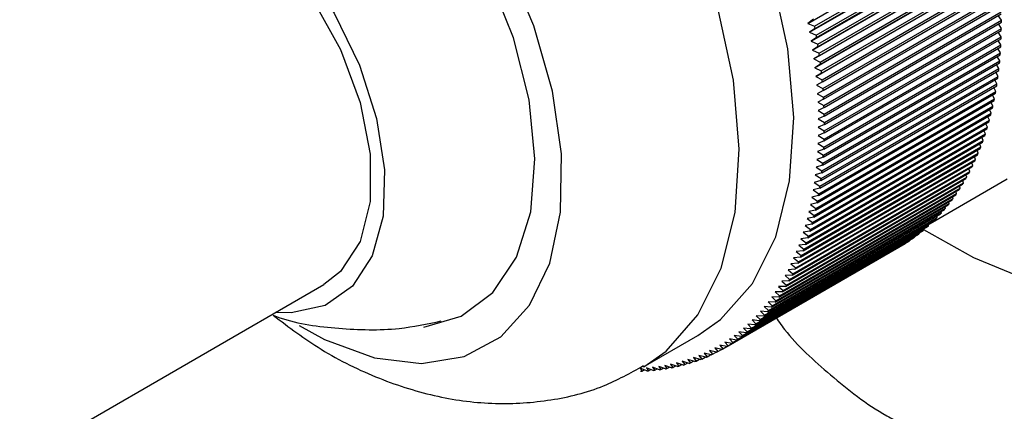
# Model space of a CAD drawing. Units: millimetres. Extents: x 5 to 995, y 5 to 995.
# Drawn here: x 783 to 792, y 860 to 863 of the extents above; entities that cross this region are included whole.
import ezdxf

# ---------------------------------------------------------------- set-up
doc = ezdxf.new("R2010")
doc.units = ezdxf.units.MM

msp = doc.modelspace()

# ---------------------------------------------------------------- linework, layer by layer
at = {"color": 7, "linetype": 'Continuous', "lineweight": 25}
for p, q in [((789.9312, 863.4182), (791.4869, 864.3162)), ((789.9456, 863.3406), (791.5013, 864.2386)), ((789.989, 863.3939), (791.5211, 864.2783)), ((789.9926, 863.3748), (791.5246, 864.2592)), ((789.9588, 863.2634), (791.5144, 864.1614)), ((790.0031, 863.3156), (791.5352, 864.2001)), ((790.0063, 863.2967), (791.5384, 864.1811)), ((790.0159, 863.2378), (791.548, 864.1223)), ((789.9707, 863.1866), (791.5263, 864.0846)), ((790.0188, 863.2189), (791.5509, 864.1034)), ((790.0274, 863.1605), (791.5595, 864.0449)), ((789.9813, 863.1103), (791.5369, 864.0083)), ((790.03, 863.1417), (791.5621, 864.0261)), ((790.0376, 863.0836), (791.5697, 863.968)), ((790.0399, 863.0649), (791.572, 863.9493)), ((789.9906, 863.0344), (791.5462, 863.9325)), ((790.0465, 863.0072), (791.5786, 863.8916)), ((790.0485, 862.9887), (791.5806, 863.8731)), ((789.9986, 862.9592), (791.5543, 863.8572)), ((790.0542, 862.9313), (791.5863, 863.8158)), ((790.0558, 862.913), (791.5879, 863.7974)), ((790.0605, 862.8561), (791.5926, 863.7405)), ((790.0619, 862.8378), (791.5939, 863.7223)), ((790.0656, 862.7814), (791.5976, 863.6659)), ((790.0666, 862.7634), (791.5987, 863.6478)), ((790.0693, 862.7075), (791.6014, 863.5919)), ((790.07, 862.6895), (791.6021, 863.574)), ((789.9776, 863.4533), (789.9312, 863.4182)), ((790.0717, 862.6341), (791.6038, 863.5186)), ((790.0721, 862.6164), (791.6042, 863.5008)), ((790.0729, 862.5615), (791.6049, 863.446)), ((791.6049, 863.446), (791.578, 863.4857)), ((789.9312, 863.4182), (789.989, 863.3939)), ((789.9926, 863.3748), (789.9456, 863.3406)), ((790.0725, 862.4723), (791.6045, 863.3567)), ((790.0727, 862.4897), (791.6048, 863.3741)), ((790.073, 862.5439), (791.605, 863.4284)), ((791.6048, 863.3741), (791.5789, 863.4133)), ((789.9456, 863.3406), (790.0031, 863.3156)), ((790.0063, 863.2967), (789.9588, 863.2634)), ((790.0707, 862.4014), (791.6027, 863.2858)), ((790.0712, 862.4186), (791.6033, 863.303)), ((791.6005, 863.2327), (791.5767, 863.2708)), ((791.6033, 863.303), (791.5784, 863.3416)), ((789.9588, 863.2634), (790.0159, 863.2378)), ((790.0188, 863.2189), (789.9707, 863.1866)), ((789.9707, 863.1866), (790.0274, 863.1605)), ((790.0676, 862.3313), (791.5996, 863.2157)), ((790.0684, 862.3483), (791.6005, 863.2327)), ((791.5964, 863.1633), (791.5736, 863.2007)), ((790.03, 863.1417), (789.9813, 863.1103)), ((789.9813, 863.1103), (790.0376, 863.0836)), ((790.0632, 862.262), (791.5952, 863.1465)), ((790.0643, 862.2788), (791.5964, 863.1633)), ((791.591, 863.0947), (791.5692, 863.1315)), ((790.0399, 863.0649), (789.9906, 863.0344)), ((789.9906, 863.0344), (790.0465, 863.0072)), ((790.0504, 862.1262), (791.5825, 863.0106)), ((790.0523, 862.1425), (791.5843, 863.027)), ((790.0574, 862.1937), (791.5895, 863.0781)), ((790.059, 862.2102), (791.591, 863.0947)), ((791.5843, 863.027), (791.5635, 863.0631)), ((790.0485, 862.9887), (789.9986, 862.9592)), ((789.9986, 862.9592), (790.0542, 862.9313)), ((790.0421, 862.0597), (791.5742, 862.9441)), ((790.0443, 862.0758), (791.5764, 862.9602)), ((791.5671, 862.8944), (791.5482, 862.9291)), ((791.5764, 862.9602), (791.5565, 862.9956)), ((790.0558, 862.913), (790.0054, 862.8844)), ((790.0054, 862.8844), (790.0605, 862.8561)), ((790.0326, 861.9941), (791.5646, 862.8785)), ((790.035, 862.01), (791.5671, 862.8944)), ((791.5565, 862.8296), (791.5386, 862.8635)), ((790.0619, 862.8378), (790.0109, 862.8103)), ((790.0109, 862.8103), (790.0656, 862.7814)), ((790.0126, 861.8813), (791.5447, 862.7658)), ((790.0666, 862.7634), (790.0151, 862.7368)), ((790.0217, 861.9295), (791.5537, 862.8139)), ((790.0244, 861.9451), (791.5565, 862.8296)), ((791.5447, 862.7658), (791.5276, 862.7989)), ((789.9961, 861.8034), (791.5281, 862.6879)), ((789.9995, 861.8186), (791.5315, 862.703)), ((790.0095, 861.8659), (791.5416, 862.7504)), ((790.0151, 862.7368), (790.0693, 862.7075)), ((790.07, 862.6895), (790.018, 862.6639)), ((791.5171, 862.6413), (791.5019, 862.6727)), ((791.5315, 862.703), (791.5154, 862.7353)), ((789.9814, 861.742), (791.5134, 862.6264)), ((789.9851, 861.7568), (791.5171, 862.6413)), ((790.018, 862.6639), (790.0717, 862.6341)), ((790.0721, 862.6164), (790.0196, 862.5918)), ((790.0196, 862.5918), (790.0729, 862.5615)), ((791.5015, 862.5807), (791.4871, 862.6112)), ((789.9482, 861.6224), (791.4802, 862.5069)), ((789.9525, 861.6367), (791.4845, 862.5212)), ((789.9654, 861.6816), (791.4975, 862.5661)), ((789.9694, 861.6962), (791.5015, 862.5807)), ((790.073, 862.5439), (790.0199, 862.5203)), ((790.0199, 862.5203), (790.0727, 862.4897)), ((791.4845, 862.5212), (791.4711, 862.5509)), ((789.9297, 861.5644), (791.4617, 862.4488)), ((789.9343, 861.5784), (791.4664, 862.4628)), ((790.0725, 862.4723), (790.0189, 862.4496)), ((790.0189, 862.4496), (790.0712, 862.4186)), ((791.4469, 862.4057), (791.4352, 862.4335)), ((791.4664, 862.4628), (791.4537, 862.4916)), ((789.889, 861.4518), (791.421, 862.3363)), ((789.8942, 861.4653), (791.4263, 862.3497)), ((789.9099, 861.5075), (791.442, 862.3919)), ((789.9149, 861.5212), (791.4469, 862.4057)), ((790.0676, 862.3313), (790.0131, 862.3107)), ((790.0707, 862.4014), (790.0166, 862.3798)), ((790.0166, 862.3798), (790.0684, 862.3483)), ((791.4263, 862.3497), (791.4153, 862.3765)), ((789.8668, 861.3974), (791.3989, 862.2818)), ((789.8723, 861.4105), (791.4044, 862.295)), ((790.0632, 862.262), (790.0082, 862.2424)), ((790.0131, 862.3107), (790.0643, 862.2788)), ((791.3813, 862.2415), (791.3719, 862.2662)), ((791.4044, 862.295), (791.3942, 862.3208)), ((789.8188, 861.2922), (791.3509, 862.1767)), ((789.8249, 861.3048), (791.357, 862.1892)), ((789.8434, 861.3442), (791.3755, 862.2286)), ((789.8492, 861.357), (791.3813, 862.2415)), ((790.0574, 862.1937), (790.0021, 862.1751)), ((790.0021, 862.1751), (790.0523, 862.1425)), ((790.0082, 862.2424), (790.059, 862.2102)), ((791.3315, 862.1383), (791.3235, 862.1609)), ((791.357, 862.1892), (791.3483, 862.2129)), ((789.766, 861.1923), (791.2981, 862.0768)), ((789.7727, 861.2042), (791.3048, 862.0887)), ((789.793, 861.2416), (791.3251, 862.1261)), ((789.7994, 861.2538), (791.3315, 862.1383)), ((790.0504, 862.1262), (789.9947, 862.1086)), ((789.9947, 862.1086), (790.0443, 862.0758)), ((791.0078, 861.6994), (791.6553, 862.0731)), ((791.3048, 862.0887), (791.2975, 862.1102)), ((789.7158, 861.109), (791.2479, 861.9934)), ((789.7379, 861.1444), (791.2699, 862.0288)), ((789.7448, 861.1559), (791.2769, 862.0404)), ((790.0326, 861.9941), (789.976, 861.9785)), ((790.0421, 862.0597), (789.986, 862.0431)), ((789.986, 862.0431), (790.035, 862.01)), ((791.2479, 861.9934), (791.242, 862.0127)), ((791.2769, 862.0404), (791.2703, 862.0608)), ((789.6543, 861.0193), (791.1864, 861.9038)), ((789.6781, 861.0526), (791.2102, 861.937)), ((789.6856, 861.0635), (791.2177, 861.9479)), ((789.7086, 861.0978), (791.2406, 861.9822)), ((790.0217, 861.9295), (789.9647, 861.915)), ((789.9647, 861.915), (790.0126, 861.8813)), ((789.976, 861.9785), (790.0244, 861.9451)), ((791.1864, 861.9038), (791.1817, 861.9206)), ((791.2177, 861.9479), (791.2124, 861.9659)), ((789.5883, 860.9353), (791.1204, 861.8197)), ((789.6138, 860.9664), (791.1459, 861.8508)), ((789.6219, 860.9766), (791.1539, 861.861)), ((789.6465, 861.0088), (791.1786, 861.8932)), ((790.0095, 861.8659), (789.9522, 861.8524)), ((789.9522, 861.8524), (789.9995, 861.8186)), ((791.1204, 861.8197), (791.1168, 861.8341)), ((791.1539, 861.861), (791.1498, 861.8766)), ((789.5091, 860.848), (791.0412, 861.7324)), ((789.518, 860.8571), (791.0501, 861.7415)), ((789.5451, 860.886), (791.0772, 861.7704)), ((789.5537, 860.8954), (791.0858, 861.7799)), ((789.58, 860.9254), (791.1121, 861.8099)), ((789.9814, 861.742), (789.9234, 861.7305)), ((789.9961, 861.8034), (789.9384, 861.7909)), ((789.9384, 861.7909), (789.9851, 861.7568)), ((791.0501, 861.7415), (791.0475, 861.7533)), ((791.0858, 861.7799), (791.0827, 861.7929)), ((789.434, 860.7764), (790.9661, 861.6609)), ((789.4434, 860.7848), (790.9755, 861.6693)), ((789.4721, 860.8114), (791.0042, 861.6959)), ((789.4812, 860.8202), (791.0133, 861.7046)), ((789.9654, 861.6816), (789.9071, 861.6712)), ((789.9071, 861.6712), (789.9525, 861.6367)), ((789.9234, 861.7305), (789.9694, 861.6962)), ((790.9755, 861.6693), (790.9738, 861.6783)), ((791.0133, 861.7046), (791.0112, 861.7151)), ((789.3137, 860.6807), (790.8458, 861.5651)), ((789.3238, 860.6879), (790.8559, 861.5724)), ((789.3548, 860.711), (790.8869, 861.5955)), ((789.3647, 860.7187), (790.8968, 861.6031)), ((789.3949, 860.743), (790.927, 861.6274)), ((789.4046, 860.751), (790.9366, 861.6354)), ((789.9297, 861.5644), (789.8708, 861.5559)), ((789.9482, 861.6224), (789.8896, 861.613)), ((789.8896, 861.613), (789.9343, 861.5784)), ((790.8559, 861.5724), (790.8552, 861.5772)), ((790.8968, 861.6031), (790.8958, 861.6094)), ((790.9366, 861.6354), (790.9353, 861.6431)), ((789.1955, 860.6051), (790.7276, 861.4895)), ((789.2286, 860.6246), (790.7607, 861.509)), ((789.2392, 860.6311), (790.7713, 861.5155)), ((789.2717, 860.6518), (790.8037, 861.5363)), ((789.282, 860.6587), (790.8141, 861.5432)), ((789.9099, 861.5075), (789.8508, 861.5001)), ((789.8508, 861.5001), (789.8942, 861.4653)), ((789.8708, 861.5559), (789.9149, 861.5212)), ((790.7276, 861.4895), (790.7275, 861.4899)), ((790.7713, 861.5155), (790.7711, 861.5174)), ((790.8141, 861.5432), (790.8136, 861.5465)), ((789.8668, 861.3974), (789.8072, 861.392)), ((789.8072, 861.392), (789.8492, 861.357)), ((789.889, 861.4518), (789.8296, 861.4454)), ((789.8296, 861.4454), (789.8723, 861.4105)), ((789.8434, 861.3442), (789.7836, 861.3398)), ((789.7836, 861.3398), (789.8249, 861.3048)), ((789.793, 861.2416), (789.7328, 861.2392)), ((789.7328, 861.2392), (789.7727, 861.2042)), ((789.8188, 861.2922), (789.7588, 861.2888)), ((789.7588, 861.2888), (789.7994, 861.2538)), ((781.0261, 858.4388), (785.7401, 861.1602)), ((789.7379, 861.1444), (789.6773, 861.1439)), ((789.6773, 861.1439), (789.7158, 861.109)), ((789.766, 861.1923), (789.7056, 861.1909)), ((789.7056, 861.1909), (789.7448, 861.1559)), ((789.6781, 861.0526), (789.6173, 861.0541)), ((789.6173, 861.0541), (789.6543, 861.0193)), ((789.7086, 861.0978), (789.6479, 861.0983)), ((789.6479, 861.0983), (789.6856, 861.0635)), ((789.6138, 860.9664), (789.5528, 860.9698)), ((789.5528, 860.9698), (789.5883, 860.9353)), ((789.6465, 861.0088), (789.5856, 861.0112)), ((789.5856, 861.0112), (789.6219, 860.9766)), ((789.5451, 860.886), (789.484, 860.8913)), ((789.484, 860.8913), (789.518, 860.8571)), ((789.58, 860.9254), (789.5189, 860.9298)), ((789.5189, 860.9298), (789.5537, 860.8954)), ((789.4721, 860.8114), (789.4109, 860.8186)), ((789.4109, 860.8186), (789.4434, 860.7848)), ((789.5091, 860.848), (789.4479, 860.8542)), ((789.4479, 860.8542), (789.4812, 860.8202)), ((788.5078, 860.4486), (788.9792, 860.7207)), ((789.3548, 860.711), (789.2936, 860.7209)), ((789.2936, 860.7209), (789.3238, 860.6879)), ((789.3949, 860.743), (789.3337, 860.752)), ((789.3337, 860.752), (789.3647, 860.7187)), ((789.434, 860.7764), (789.3728, 860.7845)), ((789.3728, 860.7845), (789.4046, 860.751)), ((789.2286, 860.6246), (789.1676, 860.6371)), ((789.1676, 860.6371), (789.1955, 860.6051)), ((789.2717, 860.6518), (789.2106, 860.6635)), ((789.2106, 860.6635), (789.2392, 860.6311)), ((789.3137, 860.6807), (789.2526, 860.6914)), ((789.2526, 860.6914), (789.282, 860.6587)), ((789.0474, 860.5317), (788.9868, 860.5475)), ((788.9868, 860.5475), (789.0116, 860.517)), ((789.0941, 860.5525), (789.0334, 860.5675)), ((789.0334, 860.5675), (789.0589, 860.5366)), ((789.0589, 860.5366), (789.0887, 860.5538)), ((789.1398, 860.5749), (789.079, 860.5891)), ((789.079, 860.5891), (789.1053, 860.5578)), ((789.1053, 860.5578), (789.1363, 860.5757)), ((789.1847, 860.599), (789.1238, 860.6123)), ((789.1238, 860.6123), (789.1508, 860.5806)), ((789.1508, 860.5806), (789.1832, 860.5993)), ((788.7503, 860.4414), (788.6909, 860.4619)), ((788.6909, 860.4619), (788.7109, 860.4343)), ((788.8018, 860.4523), (788.7422, 860.472)), ((788.7422, 860.472), (788.7629, 860.4439)), ((788.7629, 860.4439), (788.7863, 860.4574)), ((788.8525, 860.4649), (788.7926, 860.4839)), ((788.7926, 860.4839), (788.8142, 860.4552)), ((788.8142, 860.4552), (788.8386, 860.4693)), ((788.9024, 860.4791), (788.8424, 860.4973)), ((788.8424, 860.4973), (788.8647, 860.4682)), ((788.8647, 860.4682), (788.8901, 860.4828)), ((788.9516, 860.495), (788.8913, 860.5124)), ((788.8913, 860.5124), (788.9145, 860.4828)), ((788.9145, 860.4828), (788.9409, 860.4981)), ((788.9999, 860.5125), (788.9395, 860.5292)), ((788.9395, 860.5292), (788.9634, 860.4991)), ((788.9634, 860.4991), (788.991, 860.515)), ((789.0116, 860.517), (789.0402, 860.5336)), ((788.5375, 860.4146), (788.4792, 860.4378)), ((788.4792, 860.4378), (788.4961, 860.4125)), ((788.4961, 860.4125), (788.5151, 860.4235)), ((788.5917, 860.4187), (788.5331, 860.4413)), ((788.5331, 860.4413), (788.5508, 860.4154)), ((788.5508, 860.4154), (788.5706, 860.4269)), ((788.6453, 860.4246), (788.5864, 860.4465)), ((788.5864, 860.4465), (788.6048, 860.42)), ((788.6048, 860.42), (788.6255, 860.432)), ((788.6982, 860.4322), (788.639, 860.4534)), ((788.639, 860.4534), (788.6582, 860.4263)), ((788.6582, 860.4263), (788.6798, 860.4388)), ((788.7109, 860.4343), (788.7334, 860.4472))]:
    msp.add_line(p, q, dxfattribs=at)
at = {"color": 7, "linetype": 'Continuous', "lineweight": 25, "flags": 128}
for points in [[(788.9792, 860.7207), (789.1742, 860.8577), (789.4506, 861.1695), (789.652, 861.573), (789.7721, 862.0558), (789.8075, 862.6032), (789.7568, 863.1988), (789.6218, 863.8243), (789.4065, 864.4608), (789.1175, 865.0888), (788.7634, 865.6895), (788.3552, 866.2444), (787.9052, 866.7367), (787.427, 867.1515), (786.9353, 867.4762), (786.4448, 867.7008), (785.9707, 867.8186), (785.5271, 867.8261), (785.1277, 867.7229), (784.9795, 867.6491)], [(786.6078, 860.7911), (786.9288, 860.8864), (787.2042, 861.0918), (787.4079, 861.3968), (787.5311, 861.7879), (787.5684, 862.2482), (787.5181, 862.7573), (787.3825, 863.2932), (787.1674, 863.8324), (786.8824, 864.3513), (786.5397, 864.8273), (786.1545, 865.2395), (785.7435, 865.5699), (785.3247, 865.8042), (784.9164, 865.9319), (784.5365, 865.9477), (784.2015, 865.8507), (783.9261, 865.6452), (783.7295, 865.3552)], [(783.3236, 864.3838), (783.3964, 864.5178), (783.6023, 864.7339), (783.8696, 864.8506), (784.1838, 864.8619), (784.528, 864.7669), (784.8836, 864.5709), (785.2315, 864.2844), (785.5529, 863.9228), (785.8305, 863.5057), (786.0494, 863.0555), (786.1976, 862.5965), (786.2673, 862.1535), (786.2546, 861.7503), (786.1603, 861.4086), (785.9895, 861.147), (785.7513, 860.9794), (785.4585, 860.9149), (785.3234, 860.9196)], [(783.7403, 864.6244), (783.9824, 864.7086), (784.3032, 864.6977), (784.6514, 864.5734), (785.0052, 864.3435), (785.3423, 864.0223), (785.6417, 863.6302), (785.8843, 863.1917), (786.0551, 862.7344), (786.1433, 862.287), (786.1433, 861.8776), (786.0551, 861.532), (785.8843, 861.2719), (785.7401, 861.1602)], [(785.5268, 860.8054), (785.7464, 860.6867), (786.1783, 860.5277), (786.5867, 860.4779), (786.9558, 860.5391), (787.2715, 860.7091), (787.5216, 860.9813), (787.6965, 861.3453), (787.7895, 861.787), (787.797, 862.2894), (787.7187, 862.8334), (787.5577, 863.3979), (787.3201, 863.9613)], [(798.4589, 863.2895), (798.4259, 862.9818), (798.2798, 862.5798), (798.0212, 862.1971), (797.6569, 861.8442), (797.1971, 861.5308), (796.6541, 861.2653), (796.0428, 861.055), (795.3799, 860.9057), (794.6835, 860.8214), (793.9726, 860.8044), (793.2665, 860.8553), (792.5845, 860.9725), (791.9452, 861.1529), (791.3661, 861.3916), (790.9351, 861.6341)]]:
    msp.add_lwpolyline(points, dxfattribs=at)
at = {"color": 8, "linetype": 'Continuous', "lineweight": 25, "flags": 128}
msp.add_lwpolyline([(788.5099, 860.4498), (788.7027, 860.5856), (788.9792, 860.8974), (789.1806, 861.3008), (789.3007, 861.7836), (789.336, 862.3311), (789.2854, 862.9267), (789.1504, 863.5522), (788.9351, 864.1886), (788.6461, 864.8167), (788.292, 865.4173), (787.8838, 865.9722), (787.4338, 866.4646), (786.9556, 866.8794), (786.4639, 867.204), (785.9734, 867.4287), (785.4993, 867.5465), (785.0557, 867.5539), (784.6563, 867.4507), (784.5106, 867.3784)], dxfattribs=at)
at = {"color": 7, "linetype": 'Continuous', "lineweight": 25}
for centre, radius, start, end in [((787.6064, 863.4195), 3.9986, 0.12751, 0.37938), ((784.6891, 862.4006), 5.3922, 10.40799, 10.61433), ((787.7307, 863.4189), 3.8743, 359.08003, 359.33726), ((784.811, 862.4223), 5.2684, 9.5528, 9.76236), ((787.8535, 863.4161), 3.7515, 358.00998, 358.27279), ((784.9346, 862.4424), 5.1432, 8.68396, 8.89691), ((787.9745, 863.411), 3.6304, 356.91643, 357.18505), ((785.0596, 862.4607), 5.0168, 7.80078, 8.01729), ((788.0935, 863.4037), 3.5112, 355.79842, 356.07308), ((785.1857, 862.4773), 4.8896, 6.90253, 7.12278), ((788.3244, 863.3827), 3.2793, 353.48516, 353.77263), ((788.2102, 863.3943), 3.3941, 354.65499, 354.93593), ((785.3126, 862.4919), 4.7619, 5.98847, 6.21264), ((785.44, 862.5044), 4.6339, 5.05783, 5.28611), ((788.4359, 863.3691), 3.167, 352.28798, 352.5822), ((785.5677, 862.5149), 4.5058, 4.10982, 4.34241), ((788.5445, 863.3535), 3.0573, 351.06244, 351.36366), ((785.6952, 862.5233), 4.378, 3.14363, 3.38072), ((788.752, 863.3168), 2.8465, 348.52247, 348.83838), ((788.6499, 863.336), 2.9504, 349.80759, 350.11604), ((785.8224, 862.5294), 4.2507, 2.15842, 2.40023), ((788.8506, 863.2959), 2.7457, 347.20614, 347.52974), ((785.9488, 862.5334), 4.1241, 1.15334, 1.40007), ((788.9456, 863.2734), 2.648, 345.85769, 346.18919), ((786.0744, 862.535), 3.9986, 0.12751, 0.37938), ((789.1242, 863.2244), 2.4628, 343.06102, 343.40894), ((789.0369, 863.2496), 2.5537, 344.47625, 344.81587), ((786.3214, 862.5316), 3.7515, 358.00998, 358.27279), ((786.1987, 862.5345), 3.8743, 359.08003, 359.33726), ((789.2076, 863.1982), 2.3754, 341.61123, 341.96764), ((786.4424, 862.5266), 3.6304, 356.91643, 357.18505), ((789.362, 863.143), 2.2114, 338.6054, 338.97922), ((789.2869, 863.171), 2.2916, 340.12622, 340.49127), ((786.5614, 862.5193), 3.5112, 355.79842, 356.07308), ((789.4329, 863.1143), 2.1349, 337.0483, 337.43099), ((786.6781, 862.5098), 3.3941, 354.65499, 354.93593), ((789.562, 863.056), 1.9932, 333.82401, 334.22464), ((789.4996, 863.0853), 2.0622, 335.45457, 335.84621), ((786.9038, 862.4846), 3.167, 352.28798, 352.5822), ((786.7923, 862.4983), 3.2793, 353.48516, 353.77263), ((789.6741, 862.9974), 1.8668, 330.45245, 330.87097), ((789.6202, 863.0266), 1.9281, 332.15659, 332.56619), ((787.0124, 862.4691), 3.0573, 351.06244, 351.36366), ((789.7693, 862.9401), 1.7556, 326.93558, 327.37158), ((789.7238, 862.9685), 1.8093, 328.71192, 329.13926), ((787.1178, 862.4516), 2.9504, 349.80759, 350.11604), ((789.8481, 862.8857), 1.6599, 323.27887, 323.73148), ((789.8107, 862.9124), 1.7058, 325.12421, 325.56866), ((787.3186, 862.4114), 2.7457, 347.20614, 347.52974), ((787.2199, 862.4323), 2.8465, 348.52247, 348.83838), ((789.9112, 862.8358), 1.5794, 319.49174, 319.95959), ((789.8816, 862.8601), 1.6177, 321.40086, 321.86129), ((787.4136, 862.389), 2.648, 345.85769, 346.18919), ((789.9596, 862.7921), 1.5142, 315.58788, 316.06907), ((789.9372, 862.8131), 1.5449, 317.55338, 318.02817), ((787.5048, 862.3651), 2.5537, 344.47625, 344.81587), ((789.9943, 862.756), 1.4641, 311.58528, 312.07739), ((789.9786, 862.773), 1.4873, 313.59763, 314.08462), ((787.6755, 862.3137), 2.3754, 341.61123, 341.96764), ((787.5922, 862.34), 2.4628, 343.06102, 343.40894), ((790.0241, 862.7194), 1.4169, 305.44538, 305.94837), ((790.0169, 862.729), 1.4289, 307.50597, 308.00613), ((790.0071, 862.7413), 1.4446, 309.55369, 310.05022), ((787.7548, 862.2865), 2.2916, 340.12622, 340.49127), ((790.0313, 862.7087), 1.404, 301.29945, 301.80551), ((790.0288, 862.7126), 1.4086, 303.37536, 303.88032), ((787.9009, 862.2299), 2.1349, 337.0483, 337.43099), ((787.8299, 862.2585), 2.2114, 338.6054, 338.97922), ((787.9675, 862.2008), 2.0622, 335.45457, 335.84621), ((788.0881, 862.1422), 1.9281, 332.15659, 332.56619), ((788.03, 862.1715), 1.9932, 333.82401, 334.22464), ((788.1917, 862.084), 1.8093, 328.71192, 329.13926), ((788.142, 862.1129), 1.8668, 330.45245, 330.87097), ((788.2786, 862.028), 1.7058, 325.12421, 325.56866), ((788.2372, 862.0556), 1.7556, 326.93558, 327.37158), ((788.3495, 861.9756), 1.6177, 321.40086, 321.86129), ((788.316, 862.0012), 1.6599, 323.27887, 323.73148), ((788.4051, 861.9286), 1.5449, 317.55338, 318.02817), ((788.3791, 861.9514), 1.5794, 319.49174, 319.95959), ((788.4465, 861.8885), 1.4873, 313.59763, 314.08462), ((788.4275, 861.9076), 1.5142, 315.58788, 316.06907), ((788.4849, 861.8446), 1.4289, 307.50597, 308.00613), ((788.475, 861.8568), 1.4446, 309.55369, 310.05022), ((788.4623, 861.8715), 1.4641, 311.58528, 312.07739), ((788.4993, 861.8242), 1.404, 301.29945, 301.80551), ((788.4968, 861.8281), 1.4086, 303.37536, 303.88032), ((788.492, 861.8349), 1.4169, 305.44538, 305.94837), ((788.4956, 861.8317), 1.4123, 295.07257, 295.57664), ((788.4984, 861.8259), 1.4058, 297.14442, 297.65004), ((788.4997, 861.8235), 1.4031, 299.22126, 299.72754), ((788.4594, 861.9427), 1.5292, 282.93639, 283.41443), ((788.4665, 861.9147), 1.5004, 284.90839, 285.39254), ((788.4735, 861.8906), 1.4753, 286.90449, 287.39412), ((788.4801, 861.8703), 1.4539, 288.922, 289.4164), ((788.4862, 861.8538), 1.4363, 290.95797, 291.4564), ((788.4914, 861.841), 1.4225, 293.00927, 293.51093), ((788.4289, 862.1934), 1.7822, 271.72907, 272.16074), ((788.4314, 862.1417), 1.7304, 273.51437, 273.95459), ((788.4353, 862.094), 1.6825, 275.33444, 275.78298), ((788.4403, 862.0502), 1.6385, 277.18819, 277.64474), ((788.4461, 862.0104), 1.5982, 279.07424, 279.53841), ((788.4526, 861.9746), 1.5618, 280.99095, 281.46231)]:
    msp.add_arc(centre, radius, start, end, dxfattribs=at)
for points, knots in [([(785.3027, 860.8949), (785.3219, 860.8877), (785.5026, 860.8197), (785.8715, 860.7748), (786.3438, 860.7589), (786.6361, 860.8208), (786.7573, 860.8464)], [0, 0, 0, 0, 0.04174, 0.393188, 0.748271, 1, 1, 1, 1]), ([(785.3027, 860.8949), (785.439, 860.7925), (785.7308, 860.5734), (786.2109, 860.3406), (786.7173, 860.1811), (787.2193, 860.1175), (787.7043, 860.15), (788.1432, 860.2568), (788.3937, 860.3967), (788.5063, 860.4596)], [0, 0, 0, 0, 0.142047, 0.303995, 0.458986, 0.60649, 0.748374, 0.886972, 1, 1, 1, 1]), ([(789.6426, 860.8911), (789.6706, 860.851), (789.8025, 860.6622), (790.1287, 860.3723), (790.45, 860.1125), (790.6572, 860.0028), (790.6793, 859.9911)], [0, 0, 0, 0, 0.110945, 0.522032, 0.949179, 1, 1, 1, 1])]:
    msp.add_open_spline(points, degree=3, knots=knots, dxfattribs=at)

doc.saveas('drawing.dxf')
